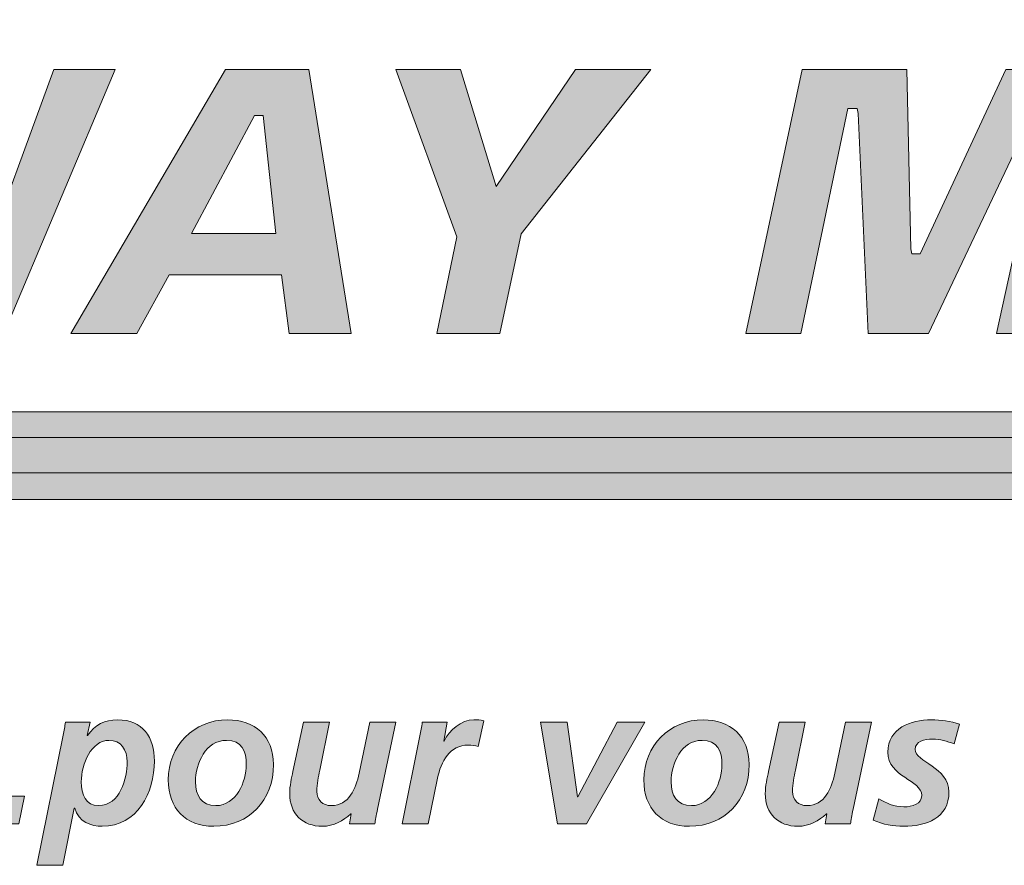
# Model space of a CAD drawing. Units: inches. Extents: x 0.47 to 8.03, y 0.6 to 10.4.
# Drawn here: x 1.2 to 1.4, y 0.89 to 1.06 of the extents above; entities that cross this region are included whole.
import ezdxf

# ---------------------------------------------------------------- set-up
doc = ezdxf.new("R2010")
doc.units = ezdxf.units.IN
doc.header["$MEASUREMENT"] = 0
doc.layers.add('0.35 Drawings', color=7, linetype='Continuous')

# ---------------------------------------------------------------- blocks, each defined once
blk = doc.blocks.new('block 876')
at = {"layer": '0.35 Drawings', "true_color": 0x231f20}
h = blk.add_hatch(color=250, dxfattribs=at)
h.dxf.hatch_style = 2
edge = h.paths.add_edge_path()
edge.add_spline(control_points=[(1.10779, 1.17105), (1.10778, 1.18906), (1.09463, 1.20417), (1.07725, 1.21225), (1.05414, 1.22302), (0.68325, 1.39153), (0.68325, 1.39153), (0.68325, 1.39153), (0.63449, 1.4412), (0.63449, 1.4412), (0.63449, 1.4412), (1.18903, 1.19028), (1.19008, 1.18979), (1.19941, 1.18556), (1.20343, 1.1794), (1.20357, 1.17118), (1.20371, 1.16283), (1.19957, 1.15632), (1.19008, 1.15209), (1.18901, 1.1516), (1.18895, 1.15173), (0.63449, 0.90087), (0.63449, 0.90087), (0.68401, 0.95121), (0.68401, 0.95121), (0.68401, 0.95121), (1.05414, 1.1188), (1.07725, 1.12957), (1.09463, 1.13768), (1.1078, 1.15068), (1.10779, 1.17105), (1.10779, 1.17105), (1.10779, 1.17105), (1.10779, 1.17105)], knot_values=[0, 0, 0, 0, 1, 1, 1, 2, 2, 2, 3, 3, 3, 4, 4, 4, 5, 5, 5, 6, 6, 6, 7, 7, 7, 8, 8, 8, 9, 9, 9, 10, 10, 10, 11, 11, 11, 11], degree=3, periodic=0)
h = blk.add_hatch(color=250, dxfattribs=at)
h.dxf.hatch_style = 2
edge = h.paths.add_edge_path()
edge.add_spline(control_points=[(1.80629, 0.99974), (1.80629, 0.99974), (1.81724, 0.99974), (1.81724, 0.99974), (1.81724, 0.99974), (1.81944, 1.01035), (1.81944, 1.01035), (1.81944, 1.01035), (1.80848, 1.01035), (1.80848, 1.01035), (1.80848, 1.01035), (1.80629, 0.99974), (1.80629, 0.99974), (1.80629, 0.99974), (1.80629, 0.99974), (1.80629, 0.99974), (1.80629, 0.99974), (1.80629, 0.99974), (1.80629, 0.99974)], knot_values=[0, 0, 0, 0, 1, 1, 1, 2, 2, 2, 3, 3, 3, 4, 4, 4, 5, 5, 5, 6, 6, 6, 6], degree=3, periodic=0)
edge = h.paths.add_edge_path()
edge.add_spline(control_points=[(1.79195, 1.05337), (1.77292, 1.05337), (1.76013, 1.04127), (1.76013, 1.02326), (1.76013, 1.00818), (1.77022, 0.99882), (1.78646, 0.99882), (1.79081, 0.99882), (1.79632, 0.99958), (1.7999, 1.00067), (1.7999, 1.00067), (1.80111, 1.00989), (1.80111, 1.00989), (1.79747, 1.00834), (1.79321, 1.00756), (1.78871, 1.00756), (1.77881, 1.00756), (1.7729, 1.01328), (1.7729, 1.02288), (1.7729, 1.03292), (1.77848, 1.04464), (1.79419, 1.04464), (1.79791, 1.04464), (1.80228, 1.04247), (1.80703, 1.04), (1.80703, 1.04), (1.80977, 1.04903), (1.80977, 1.04903), (1.80485, 1.05071), (1.79901, 1.05337), (1.79195, 1.05337), (1.79195, 1.05337), (1.79195, 1.05337), (1.79195, 1.05337), (1.79195, 1.05337), (1.79195, 1.05337), (1.79195, 1.05337)], knot_values=[0, 0, 0, 0, 1, 1, 1, 2, 2, 2, 3, 3, 3, 4, 4, 4, 5, 5, 5, 6, 6, 6, 7, 7, 7, 8, 8, 8, 9, 9, 9, 10, 10, 10, 11, 11, 11, 12, 12, 12, 12], degree=3, periodic=0)
edge = h.paths.add_edge_path()
edge.add_spline(control_points=[(1.72901, 0.99974), (1.72901, 0.99974), (1.74534, 0.99974), (1.74534, 0.99974), (1.74534, 0.99974), (1.75635, 1.05242), (1.75635, 1.05242), (1.75635, 1.05242), (1.74486, 1.05242), (1.74486, 1.05242), (1.74486, 1.05242), (1.73728, 1.01445), (1.73728, 1.01445), (1.73728, 1.01445), (1.73566, 1.01445), (1.73566, 1.01445), (1.73566, 1.01445), (1.73528, 1.01521), (1.73528, 1.01521), (1.73528, 1.01521), (1.72445, 1.05242), (1.72445, 1.05242), (1.72445, 1.05242), (1.70805, 1.05242), (1.70805, 1.05242), (1.70805, 1.05242), (1.69697, 0.99974), (1.69697, 0.99974), (1.69697, 0.99974), (1.70844, 0.99974), (1.70844, 0.99974), (1.70844, 0.99974), (1.71594, 1.03767), (1.71594, 1.03767), (1.71594, 1.03767), (1.71756, 1.03767), (1.71756, 1.03767), (1.71756, 1.03767), (1.71794, 1.03691), (1.71794, 1.03691), (1.71794, 1.03691), (1.72901, 0.99974), (1.72901, 0.99974), (1.72901, 0.99974), (1.72901, 0.99974), (1.72901, 0.99974), (1.72901, 0.99974), (1.72901, 0.99974), (1.72901, 0.99974)], knot_values=[0, 0, 0, 0, 1, 1, 1, 2, 2, 2, 3, 3, 3, 4, 4, 4, 5, 5, 5, 6, 6, 6, 7, 7, 7, 8, 8, 8, 9, 9, 9, 10, 10, 10, 11, 11, 11, 12, 12, 12, 13, 13, 13, 14, 14, 14, 15, 15, 15, 16, 16, 16, 16], degree=3, periodic=0)
edge = h.paths.add_edge_path()
edge.add_spline(control_points=[(1.67276, 0.99974), (1.67276, 0.99974), (1.68518, 0.99974), (1.68518, 0.99974), (1.68518, 0.99974), (1.69596, 1.05242), (1.69596, 1.05242), (1.69596, 1.05242), (1.68353, 1.05242), (1.68353, 1.05242), (1.68353, 1.05242), (1.67276, 0.99974), (1.67276, 0.99974), (1.67276, 0.99974), (1.67276, 0.99974), (1.67276, 0.99974), (1.67276, 0.99974), (1.67276, 0.99974), (1.67276, 0.99974)], knot_values=[0, 0, 0, 0, 1, 1, 1, 2, 2, 2, 3, 3, 3, 4, 4, 4, 5, 5, 5, 6, 6, 6, 6], degree=3, periodic=0)
edge = h.paths.add_edge_path()
edge.add_spline(control_points=[(1.60233, 1.00126), (1.60758, 0.99972), (1.61327, 0.99882), (1.61774, 0.99882), (1.6272, 0.99882), (1.64307, 1.00115), (1.64307, 1.01683), (1.64307, 1.026), (1.63629, 1.02871), (1.63033, 1.03113), (1.62611, 1.03284), (1.62212, 1.03447), (1.62212, 1.03834), (1.62212, 1.04464), (1.6301, 1.04464), (1.63351, 1.04464), (1.63771, 1.04464), (1.64141, 1.04393), (1.64479, 1.04252), (1.64479, 1.04252), (1.64762, 1.05139), (1.64762, 1.05139), (1.64434, 1.05267), (1.63898, 1.05337), (1.63236, 1.05337), (1.62377, 1.05337), (1.60935, 1.05112), (1.60935, 1.03604), (1.60935, 1.02795), (1.61545, 1.02551), (1.62135, 1.02315), (1.62596, 1.02131), (1.6303, 1.0196), (1.6303, 1.0151), (1.6303, 1.01021), (1.62584, 1.00756), (1.61774, 1.00756), (1.61324, 1.00756), (1.60818, 1.00861), (1.60505, 1.01019), (1.60505, 1.01019), (1.60233, 1.00126), (1.60233, 1.00126), (1.60233, 1.00126), (1.60233, 1.00126), (1.60233, 1.00126), (1.60233, 1.00126), (1.60233, 1.00126), (1.60233, 1.00126)], knot_values=[0, 0, 0, 0, 1, 1, 1, 2, 2, 2, 3, 3, 3, 4, 4, 4, 5, 5, 5, 6, 6, 6, 7, 7, 7, 8, 8, 8, 9, 9, 9, 10, 10, 10, 11, 11, 11, 12, 12, 12, 13, 13, 13, 14, 14, 14, 15, 15, 15, 16, 16, 16, 16], degree=3, periodic=0)
edge = h.paths.add_edge_path()
edge.add_spline(control_points=[(1.56056, 0.99974), (1.56056, 0.99974), (1.59564, 0.99974), (1.59564, 0.99974), (1.59564, 0.99974), (1.59744, 1.00848), (1.59744, 1.00848), (1.59744, 1.00848), (1.57486, 1.00848), (1.57486, 1.00848), (1.57486, 1.00848), (1.58384, 1.05242), (1.58384, 1.05242), (1.58384, 1.05242), (1.57134, 1.05242), (1.57134, 1.05242), (1.57134, 1.05242), (1.56056, 0.99974), (1.56056, 0.99974), (1.56056, 0.99974), (1.56056, 0.99974), (1.56056, 0.99974), (1.56056, 0.99974), (1.56056, 0.99974), (1.56056, 0.99974)], knot_values=[0, 0, 0, 0, 1, 1, 1, 2, 2, 2, 3, 3, 3, 4, 4, 4, 5, 5, 5, 6, 6, 6, 7, 7, 7, 8, 8, 8, 8], degree=3, periodic=0)
edge = h.paths.add_edge_path()
edge.add_spline(control_points=[(1.53833, 1.01968), (1.53833, 1.01968), (1.52151, 1.01968), (1.52151, 1.01968), (1.52151, 1.01968), (1.53408, 1.04323), (1.53408, 1.04323), (1.53408, 1.04323), (1.53578, 1.04323), (1.53578, 1.04323), (1.53578, 1.04323), (1.53833, 1.01968), (1.53833, 1.01968), (1.53833, 1.01968), (1.53833, 1.01968), (1.53833, 1.01968), (1.53833, 1.01968), (1.53833, 1.01968), (1.53833, 1.01968)], knot_values=[0, 0, 0, 0, 1, 1, 1, 2, 2, 2, 3, 3, 3, 4, 4, 4, 5, 5, 5, 6, 6, 6, 6], degree=3, periodic=0)
edge = h.paths.add_edge_path()
edge.add_spline(control_points=[(1.54094, 0.99974), (1.54094, 0.99974), (1.55335, 0.99974), (1.55335, 0.99974), (1.55335, 0.99974), (1.54488, 1.05242), (1.54488, 1.05242), (1.54488, 1.05242), (1.52825, 1.05242), (1.52825, 1.05242), (1.52825, 1.05242), (1.49739, 0.99974), (1.49739, 0.99974), (1.49739, 0.99974), (1.51058, 0.99974), (1.51058, 0.99974), (1.51058, 0.99974), (1.517, 1.01143), (1.517, 1.01143), (1.517, 1.01143), (1.53948, 1.01143), (1.53948, 1.01143), (1.53948, 1.01143), (1.54094, 0.99974), (1.54094, 0.99974), (1.54094, 0.99974), (1.54094, 0.99974), (1.54094, 0.99974), (1.54094, 0.99974), (1.54094, 0.99974), (1.54094, 0.99974)], knot_values=[0, 0, 0, 0, 1, 1, 1, 2, 2, 2, 3, 3, 3, 4, 4, 4, 5, 5, 5, 6, 6, 6, 7, 7, 7, 8, 8, 8, 9, 9, 9, 10, 10, 10, 10], degree=3, periodic=0)
edge = h.paths.add_edge_path()
edge.add_spline(control_points=[(1.47249, 0.99974), (1.47249, 0.99974), (1.48498, 0.99974), (1.48498, 0.99974), (1.48498, 0.99974), (1.49418, 1.04369), (1.49418, 1.04369), (1.49418, 1.04369), (1.50764, 1.04369), (1.50764, 1.04369), (1.50764, 1.04369), (1.50952, 1.05242), (1.50952, 1.05242), (1.50952, 1.05242), (1.4701, 1.05242), (1.4701, 1.05242), (1.4701, 1.05242), (1.46824, 1.04369), (1.46824, 1.04369), (1.46824, 1.04369), (1.48169, 1.04369), (1.48169, 1.04369), (1.48169, 1.04369), (1.47249, 0.99974), (1.47249, 0.99974), (1.47249, 0.99974), (1.47249, 0.99974), (1.47249, 0.99974), (1.47249, 0.99974), (1.47249, 0.99974), (1.47249, 0.99974)], knot_values=[0, 0, 0, 0, 1, 1, 1, 2, 2, 2, 3, 3, 3, 4, 4, 4, 5, 5, 5, 6, 6, 6, 7, 7, 7, 8, 8, 8, 9, 9, 9, 10, 10, 10, 10], degree=3, periodic=0)
edge = h.paths.add_edge_path()
edge.add_spline(control_points=[(1.41682, 0.99974), (1.41682, 0.99974), (1.45374, 0.99974), (1.45374, 0.99974), (1.45374, 0.99974), (1.4554, 1.00799), (1.4554, 1.00799), (1.4554, 1.00799), (1.43073, 1.00799), (1.43073, 1.00799), (1.43073, 1.00799), (1.4338, 1.0225), (1.4338, 1.0225), (1.4338, 1.0225), (1.45623, 1.0225), (1.45623, 1.0225), (1.45623, 1.0225), (1.45802, 1.03075), (1.45802, 1.03075), (1.45802, 1.03075), (1.43551, 1.03075), (1.43551, 1.03075), (1.43551, 1.03075), (1.43844, 1.04418), (1.43844, 1.04418), (1.43844, 1.04418), (1.46217, 1.04418), (1.46217, 1.04418), (1.46217, 1.04418), (1.46384, 1.05242), (1.46384, 1.05242), (1.46384, 1.05242), (1.42797, 1.05242), (1.42797, 1.05242), (1.42797, 1.05242), (1.41682, 0.99974), (1.41682, 0.99974), (1.41682, 0.99974), (1.41682, 0.99974), (1.41682, 0.99974), (1.41682, 0.99974), (1.41682, 0.99974), (1.41682, 0.99974)], knot_values=[0, 0, 0, 0, 1, 1, 1, 2, 2, 2, 3, 3, 3, 4, 4, 4, 5, 5, 5, 6, 6, 6, 7, 7, 7, 8, 8, 8, 9, 9, 9, 10, 10, 10, 11, 11, 11, 12, 12, 12, 13, 13, 13, 14, 14, 14, 14], degree=3, periodic=0)
edge = h.paths.add_edge_path()
edge.add_spline(control_points=[(1.39368, 0.99974), (1.39368, 0.99974), (1.40565, 0.99974), (1.40565, 0.99974), (1.40565, 0.99974), (1.41665, 1.05242), (1.41665, 1.05242), (1.41665, 1.05242), (1.39554, 1.05242), (1.39554, 1.05242), (1.39554, 1.05242), (1.3785, 1.01561), (1.3785, 1.01561), (1.3785, 1.01561), (1.37681, 1.01561), (1.37681, 1.01561), (1.37681, 1.01561), (1.37663, 1.01664), (1.37663, 1.01664), (1.37663, 1.01664), (1.37579, 1.05242), (1.37579, 1.05242), (1.37579, 1.05242), (1.35495, 1.05242), (1.35495, 1.05242), (1.35495, 1.05242), (1.34369, 0.99974), (1.34369, 0.99974), (1.34369, 0.99974), (1.35464, 0.99974), (1.35464, 0.99974), (1.35464, 0.99974), (1.36406, 1.04464), (1.36406, 1.04464), (1.36406, 1.04464), (1.36591, 1.04464), (1.36591, 1.04464), (1.36591, 1.04464), (1.36611, 1.04363), (1.36611, 1.04363), (1.36611, 1.04363), (1.36808, 0.99974), (1.36808, 0.99974), (1.36808, 0.99974), (1.38013, 0.99974), (1.38013, 0.99974), (1.38013, 0.99974), (1.40143, 1.04464), (1.40143, 1.04464), (1.40143, 1.04464), (1.40338, 1.04464), (1.40338, 1.04464), (1.40338, 1.04464), (1.40325, 1.04336), (1.40325, 1.04336), (1.40325, 1.04336), (1.39368, 0.99974), (1.39368, 0.99974), (1.39368, 0.99974), (1.39368, 0.99974), (1.39368, 0.99974), (1.39368, 0.99974), (1.39368, 0.99974), (1.39368, 0.99974)], knot_values=[0, 0, 0, 0, 1, 1, 1, 2, 2, 2, 3, 3, 3, 4, 4, 4, 5, 5, 5, 6, 6, 6, 7, 7, 7, 8, 8, 8, 9, 9, 9, 10, 10, 10, 11, 11, 11, 12, 12, 12, 13, 13, 13, 14, 14, 14, 15, 15, 15, 16, 16, 16, 17, 17, 17, 18, 18, 18, 19, 19, 19, 20, 20, 20, 21, 21, 21, 21], degree=3, periodic=0)
edge = h.paths.add_edge_path()
edge.add_spline(control_points=[(1.28206, 0.99974), (1.28206, 0.99974), (1.29463, 0.99974), (1.29463, 0.99974), (1.29463, 0.99974), (1.29884, 1.0196), (1.29884, 1.0196), (1.29884, 1.0196), (1.32471, 1.05242), (1.32471, 1.05242), (1.32471, 1.05242), (1.30971, 1.05242), (1.30971, 1.05242), (1.30971, 1.05242), (1.29389, 1.02904), (1.29389, 1.02904), (1.29389, 1.02904), (1.28675, 1.05242), (1.28675, 1.05242), (1.28675, 1.05242), (1.27385, 1.05242), (1.27385, 1.05242), (1.27385, 1.05242), (1.28604, 1.01903), (1.28604, 1.01903), (1.28604, 1.01903), (1.28206, 0.99974), (1.28206, 0.99974), (1.28206, 0.99974), (1.28206, 0.99974), (1.28206, 0.99974), (1.28206, 0.99974), (1.28206, 0.99974), (1.28206, 0.99974)], knot_values=[0, 0, 0, 0, 1, 1, 1, 2, 2, 2, 3, 3, 3, 4, 4, 4, 5, 5, 5, 6, 6, 6, 7, 7, 7, 8, 8, 8, 9, 9, 9, 10, 10, 10, 11, 11, 11, 11], degree=3, periodic=0)
edge = h.paths.add_edge_path()
edge.add_spline(control_points=[(1.24993, 1.01968), (1.24993, 1.01968), (1.23311, 1.01968), (1.23311, 1.01968), (1.23311, 1.01968), (1.24568, 1.04323), (1.24568, 1.04323), (1.24568, 1.04323), (1.24738, 1.04323), (1.24738, 1.04323), (1.24738, 1.04323), (1.24993, 1.01968), (1.24993, 1.01968), (1.24993, 1.01968), (1.24993, 1.01968), (1.24993, 1.01968), (1.24993, 1.01968), (1.24993, 1.01968), (1.24993, 1.01968)], knot_values=[0, 0, 0, 0, 1, 1, 1, 2, 2, 2, 3, 3, 3, 4, 4, 4, 5, 5, 5, 6, 6, 6, 6], degree=3, periodic=0)
edge = h.paths.add_edge_path()
edge.add_spline(control_points=[(1.25254, 0.99974), (1.25254, 0.99974), (1.26494, 0.99974), (1.26494, 0.99974), (1.26494, 0.99974), (1.25648, 1.05242), (1.25648, 1.05242), (1.25648, 1.05242), (1.23985, 1.05242), (1.23985, 1.05242), (1.23985, 1.05242), (1.20899, 0.99974), (1.20899, 0.99974), (1.20899, 0.99974), (1.22218, 0.99974), (1.22218, 0.99974), (1.22218, 0.99974), (1.2286, 1.01143), (1.2286, 1.01143), (1.2286, 1.01143), (1.25107, 1.01143), (1.25107, 1.01143), (1.25107, 1.01143), (1.25254, 0.99974), (1.25254, 0.99974), (1.25254, 0.99974), (1.25254, 0.99974), (1.25254, 0.99974), (1.25254, 0.99974), (1.25254, 0.99974), (1.25254, 0.99974)], knot_values=[0, 0, 0, 0, 1, 1, 1, 2, 2, 2, 3, 3, 3, 4, 4, 4, 5, 5, 5, 6, 6, 6, 7, 7, 7, 8, 8, 8, 9, 9, 9, 10, 10, 10, 10], degree=3, periodic=0)
edge = h.paths.add_edge_path()
edge.add_spline(control_points=[(1.17883, 0.99974), (1.17883, 0.99974), (1.19565, 0.99974), (1.19565, 0.99974), (1.19565, 0.99974), (1.21788, 1.05242), (1.21788, 1.05242), (1.21788, 1.05242), (1.20564, 1.05242), (1.20564, 1.05242), (1.20564, 1.05242), (1.19017, 1.01035), (1.19017, 1.01035), (1.19017, 1.01035), (1.18838, 1.01035), (1.18838, 1.01035), (1.18838, 1.01035), (1.18826, 1.01143), (1.18826, 1.01143), (1.18826, 1.01143), (1.18946, 1.05242), (1.18946, 1.05242), (1.18946, 1.05242), (1.17284, 1.05242), (1.17284, 1.05242), (1.17284, 1.05242), (1.15683, 1.01035), (1.15683, 1.01035), (1.15683, 1.01035), (1.15504, 1.01035), (1.15504, 1.01035), (1.15504, 1.01035), (1.15494, 1.01143), (1.15494, 1.01143), (1.15494, 1.01143), (1.15675, 1.05242), (1.15675, 1.05242), (1.15675, 1.05242), (1.14464, 1.05242), (1.14464, 1.05242), (1.14464, 1.05242), (1.14493, 0.99974), (1.14493, 0.99974), (1.14493, 0.99974), (1.16175, 0.99974), (1.16175, 0.99974), (1.16175, 0.99974), (1.17799, 1.04274), (1.17799, 1.04274), (1.17799, 1.04274), (1.17976, 1.04274), (1.17976, 1.04274), (1.17976, 1.04274), (1.17989, 1.04168), (1.17989, 1.04168), (1.17989, 1.04168), (1.17883, 0.99974), (1.17883, 0.99974), (1.17883, 0.99974), (1.17883, 0.99974), (1.17883, 0.99974), (1.17883, 0.99974), (1.17883, 0.99974), (1.17883, 0.99974)], knot_values=[0, 0, 0, 0, 1, 1, 1, 2, 2, 2, 3, 3, 3, 4, 4, 4, 5, 5, 5, 6, 6, 6, 7, 7, 7, 8, 8, 8, 9, 9, 9, 10, 10, 10, 11, 11, 11, 12, 12, 12, 13, 13, 13, 14, 14, 14, 15, 15, 15, 16, 16, 16, 17, 17, 17, 18, 18, 18, 19, 19, 19, 20, 20, 20, 21, 21, 21, 21], degree=3, periodic=0)
edge = h.paths.add_edge_path()
edge.add_spline(control_points=[(1.11998, 1.05337), (1.09756, 1.05337), (1.08521, 1.04268), (1.08521, 1.02326), (1.08521, 1.00818), (1.09531, 0.99882), (1.11156, 0.99882), (1.11581, 0.99882), (1.12403, 0.9995), (1.12946, 1.00102), (1.12946, 1.00102), (1.13548, 1.02966), (1.13548, 1.02966), (1.13548, 1.02966), (1.11494, 1.02966), (1.11494, 1.02966), (1.11494, 1.02966), (1.11329, 1.02142), (1.11329, 1.02142), (1.11329, 1.02142), (1.12189, 1.02142), (1.12189, 1.02142), (1.12189, 1.02142), (1.11908, 1.00869), (1.11908, 1.00869), (1.11908, 1.00869), (1.1185, 1.00853), (1.1185, 1.00853), (1.11637, 1.00785), (1.1144, 1.00756), (1.11247, 1.00756), (1.10367, 1.00756), (1.09799, 1.01355), (1.09799, 1.02288), (1.09799, 1.03292), (1.10357, 1.04464), (1.11929, 1.04464), (1.12524, 1.04464), (1.12979, 1.04385), (1.13422, 1.04203), (1.13422, 1.04203), (1.13671, 1.05101), (1.13671, 1.05101), (1.13185, 1.05226), (1.12645, 1.05337), (1.11998, 1.05337), (1.11998, 1.05337), (1.11998, 1.05337), (1.11998, 1.05337), (1.11998, 1.05337), (1.11998, 1.05337), (1.11998, 1.05337)], knot_values=[0, 0, 0, 0, 1, 1, 1, 2, 2, 2, 3, 3, 3, 4, 4, 4, 5, 5, 5, 6, 6, 6, 7, 7, 7, 8, 8, 8, 9, 9, 9, 10, 10, 10, 11, 11, 11, 12, 12, 12, 13, 13, 13, 14, 14, 14, 15, 15, 15, 16, 16, 16, 17, 17, 17, 17], degree=3, periodic=0)
edge = h.paths.add_edge_path()
edge.add_spline(control_points=[(1.06649, 1.01968), (1.06649, 1.01968), (1.04967, 1.01968), (1.04967, 1.01968), (1.04967, 1.01968), (1.06224, 1.04323), (1.06224, 1.04323), (1.06224, 1.04323), (1.06395, 1.04323), (1.06395, 1.04323), (1.06395, 1.04323), (1.06649, 1.01968), (1.06649, 1.01968), (1.06649, 1.01968), (1.06649, 1.01968), (1.06649, 1.01968), (1.06649, 1.01968), (1.06649, 1.01968), (1.06649, 1.01968)], knot_values=[0, 0, 0, 0, 1, 1, 1, 2, 2, 2, 3, 3, 3, 4, 4, 4, 5, 5, 5, 6, 6, 6, 6], degree=3, periodic=0)
edge = h.paths.add_edge_path()
edge.add_spline(control_points=[(1.06911, 0.99974), (1.06911, 0.99974), (1.08152, 0.99974), (1.08152, 0.99974), (1.08152, 0.99974), (1.07305, 1.05242), (1.07305, 1.05242), (1.07305, 1.05242), (1.05642, 1.05242), (1.05642, 1.05242), (1.05642, 1.05242), (1.02555, 0.99974), (1.02555, 0.99974), (1.02555, 0.99974), (1.03874, 0.99974), (1.03874, 0.99974), (1.03874, 0.99974), (1.04516, 1.01143), (1.04516, 1.01143), (1.04516, 1.01143), (1.06764, 1.01143), (1.06764, 1.01143), (1.06764, 1.01143), (1.06911, 0.99974), (1.06911, 0.99974), (1.06911, 0.99974), (1.06911, 0.99974), (1.06911, 0.99974), (1.06911, 0.99974), (1.06911, 0.99974), (1.06911, 0.99974)], knot_values=[0, 0, 0, 0, 1, 1, 1, 2, 2, 2, 3, 3, 3, 4, 4, 4, 5, 5, 5, 6, 6, 6, 7, 7, 7, 8, 8, 8, 9, 9, 9, 10, 10, 10, 10], degree=3, periodic=0)
h = blk.add_hatch(color=250, dxfattribs=at)
h.dxf.hatch_style = 2
h.paths.add_polyline_path([(1.02548, 0.98406), (1.81976, 0.98406), (1.74857, 0.95059), (1.7487, 0.97191), (1.02548, 0.97191)])
at = {"layer": '0.35 Drawings', "true_color": 0xa7a9ac}
h = blk.add_hatch(color=253, dxfattribs=at)
h.dxf.hatch_style = 2
h.paths.add_polyline_path([(1.02623, 0.97899), (1.81976, 0.97899), (1.74883, 0.94554), (1.7487, 0.96659), (1.02623, 0.96659)])
at = {"layer": '0.35 Drawings', "true_color": 0x231f20}
h = blk.add_hatch(color=250, dxfattribs=at)
h.dxf.hatch_style = 2
edge = h.paths.add_edge_path()
edge.add_spline(control_points=[(1.21661, 0.91855), (1.21307, 0.91855), (1.21109, 0.91383), (1.21109, 0.91028), (1.21109, 0.9077), (1.21198, 0.90553), (1.21451, 0.90553), (1.21886, 0.90553), (1.22025, 0.91104), (1.22025, 0.91424), (1.22025, 0.91671), (1.21902, 0.91855), (1.21661, 0.91855), (1.21661, 0.91855), (1.21661, 0.91855), (1.21661, 0.91855)], knot_values=[0, 0, 0, 0, 1, 1, 1, 2, 2, 2, 3, 3, 3, 4, 4, 4, 5, 5, 5, 5], degree=3, periodic=0)
edge = h.paths.add_edge_path()
edge.add_spline(control_points=[(1.20749, 0.91956), (1.20768, 0.92053), (1.20783, 0.92132), (1.20791, 0.92216), (1.20791, 0.92216), (1.21284, 0.92216), (1.21284, 0.92216), (1.21284, 0.92216), (1.21225, 0.9195), (1.21225, 0.9195), (1.21225, 0.9195), (1.21234, 0.9195), (1.21234, 0.9195), (1.21385, 0.92167), (1.21572, 0.92265), (1.21835, 0.92265), (1.22333, 0.92265), (1.22569, 0.91923), (1.22569, 0.91443), (1.22569, 0.90808), (1.22224, 0.90141), (1.21529, 0.90141), (1.213, 0.90141), (1.21063, 0.90222), (1.20978, 0.90504), (1.20978, 0.90504), (1.2097, 0.90504), (1.2097, 0.90504), (1.2097, 0.90504), (1.20741, 0.89362), (1.20741, 0.89362), (1.20741, 0.89362), (1.20221, 0.89362), (1.20221, 0.89362), (1.20221, 0.89362), (1.20749, 0.91956), (1.20749, 0.91956), (1.20749, 0.91956), (1.20749, 0.91956), (1.20749, 0.91956)], knot_values=[0, 0, 0, 0, 1, 1, 1, 2, 2, 2, 3, 3, 3, 4, 4, 4, 5, 5, 5, 6, 6, 6, 7, 7, 7, 8, 8, 8, 9, 9, 9, 10, 10, 10, 11, 11, 11, 12, 12, 12, 13, 13, 13, 13], degree=3, periodic=0)
h = blk.add_hatch(color=250, dxfattribs=at)
h.dxf.hatch_style = 2
edge = h.paths.add_edge_path()
edge.add_spline(control_points=[(1.24401, 0.91372), (1.24401, 0.91636), (1.24312, 0.91855), (1.24005, 0.91855), (1.23594, 0.91855), (1.23388, 0.91394), (1.23388, 0.91028), (1.23388, 0.90759), (1.23496, 0.90553), (1.23796, 0.90553), (1.242, 0.90553), (1.24401, 0.91025), (1.24401, 0.91372), (1.24401, 0.91372), (1.24401, 0.91372), (1.24401, 0.91372)], knot_values=[0, 0, 0, 0, 1, 1, 1, 2, 2, 2, 3, 3, 3, 4, 4, 4, 5, 5, 5, 5], degree=3, periodic=0)
edge = h.paths.add_edge_path()
edge.add_spline(control_points=[(1.24944, 0.91375), (1.24944, 0.90662), (1.2446, 0.90141), (1.23753, 0.90141), (1.23186, 0.90141), (1.22845, 0.90496), (1.22845, 0.91069), (1.22845, 0.91744), (1.23357, 0.92265), (1.24029, 0.92265), (1.24568, 0.92265), (1.24944, 0.91934), (1.24944, 0.91375), (1.24944, 0.91375), (1.24944, 0.91375), (1.24944, 0.91375)], knot_values=[0, 0, 0, 0, 1, 1, 1, 2, 2, 2, 3, 3, 3, 4, 4, 4, 5, 5, 5, 5], degree=3, periodic=0)
h = blk.add_hatch(color=250, dxfattribs=at)
h.dxf.hatch_style = 2
edge = h.paths.add_edge_path()
edge.add_spline(control_points=[(1.27018, 0.9048), (1.26995, 0.90358), (1.26975, 0.90255), (1.26967, 0.9019), (1.26967, 0.9019), (1.26458, 0.9019), (1.26458, 0.9019), (1.26458, 0.9019), (1.26493, 0.90388), (1.26493, 0.90388), (1.26493, 0.90388), (1.26485, 0.90388), (1.26485, 0.90388), (1.26342, 0.90255), (1.26144, 0.90141), (1.25919, 0.90141), (1.25526, 0.90141), (1.25267, 0.9039), (1.25267, 0.90792), (1.25267, 0.90947), (1.25305, 0.91107), (1.25332, 0.91234), (1.25332, 0.91234), (1.25543, 0.92216), (1.25543, 0.92216), (1.25543, 0.92216), (1.26063, 0.92216), (1.26063, 0.92216), (1.26063, 0.92216), (1.25869, 0.91261), (1.25869, 0.91261), (1.25841, 0.91123), (1.2581, 0.90987), (1.2581, 0.90838), (1.2581, 0.90667), (1.25926, 0.90553), (1.26094, 0.90553), (1.26455, 0.90553), (1.26586, 0.90895), (1.26653, 0.91199), (1.26653, 0.91199), (1.26866, 0.92216), (1.26866, 0.92216), (1.26866, 0.92216), (1.27387, 0.92216), (1.27387, 0.92216), (1.27387, 0.92216), (1.27018, 0.9048), (1.27018, 0.9048), (1.27018, 0.9048), (1.27018, 0.9048), (1.27018, 0.9048)], knot_values=[0, 0, 0, 0, 1, 1, 1, 2, 2, 2, 3, 3, 3, 4, 4, 4, 5, 5, 5, 6, 6, 6, 7, 7, 7, 8, 8, 8, 9, 9, 9, 10, 10, 10, 11, 11, 11, 12, 12, 12, 13, 13, 13, 14, 14, 14, 15, 15, 15, 16, 16, 16, 17, 17, 17, 17], degree=3, periodic=0)
h = blk.add_hatch(color=250, dxfattribs=at)
h.dxf.hatch_style = 2
edge = h.paths.add_edge_path()
edge.add_spline(control_points=[(1.27867, 0.91945), (1.27883, 0.92034), (1.27899, 0.92124), (1.27913, 0.92216), (1.27913, 0.92216), (1.28411, 0.92216), (1.28411, 0.92216), (1.28411, 0.92216), (1.28341, 0.91836), (1.28341, 0.91836), (1.28341, 0.91836), (1.28349, 0.91836), (1.28349, 0.91836), (1.28442, 0.92059), (1.28698, 0.92265), (1.28938, 0.92265), (1.29004, 0.92265), (1.29075, 0.92262), (1.29138, 0.92246), (1.29138, 0.92246), (1.29027, 0.9173), (1.29027, 0.9173), (1.28969, 0.91749), (1.28895, 0.9176), (1.2883, 0.9176), (1.28461, 0.9176), (1.28282, 0.91427), (1.28217, 0.91101), (1.28217, 0.91101), (1.2803, 0.9019), (1.2803, 0.9019), (1.2803, 0.9019), (1.2751, 0.9019), (1.2751, 0.9019), (1.2751, 0.9019), (1.27867, 0.91945), (1.27867, 0.91945), (1.27867, 0.91945), (1.27867, 0.91945), (1.27867, 0.91945)], knot_values=[0, 0, 0, 0, 1, 1, 1, 2, 2, 2, 3, 3, 3, 4, 4, 4, 5, 5, 5, 6, 6, 6, 7, 7, 7, 8, 8, 8, 9, 9, 9, 10, 10, 10, 11, 11, 11, 12, 12, 12, 13, 13, 13, 13], degree=3, periodic=0)
h = blk.add_hatch(color=250, dxfattribs=at)
h.dxf.hatch_style = 2
h.paths.add_polyline_path([(1.30274, 0.92216), (1.30805, 0.92216), (1.31008, 0.90729), (1.31015, 0.90729), (1.31804, 0.92216), (1.32354, 0.92216), (1.31186, 0.9019), (1.30612, 0.9019)])
h = blk.add_hatch(color=250, dxfattribs=at)
h.dxf.hatch_style = 2
edge = h.paths.add_edge_path()
edge.add_spline(control_points=[(1.33892, 0.91372), (1.33892, 0.91636), (1.33801, 0.91855), (1.33495, 0.91855), (1.33083, 0.91855), (1.32878, 0.91394), (1.32878, 0.91028), (1.32878, 0.90759), (1.32987, 0.90553), (1.33286, 0.90553), (1.33689, 0.90553), (1.33892, 0.91025), (1.33892, 0.91372), (1.33892, 0.91372), (1.33892, 0.91372), (1.33892, 0.91372)], knot_values=[0, 0, 0, 0, 1, 1, 1, 2, 2, 2, 3, 3, 3, 4, 4, 4, 5, 5, 5, 5], degree=3, periodic=0)
edge = h.paths.add_edge_path()
edge.add_spline(control_points=[(1.34435, 0.91375), (1.34435, 0.90662), (1.3395, 0.90141), (1.33243, 0.90141), (1.32676, 0.90141), (1.32334, 0.90496), (1.32334, 0.91069), (1.32334, 0.91744), (1.32847, 0.92265), (1.33519, 0.92265), (1.34058, 0.92265), (1.34435, 0.91934), (1.34435, 0.91375), (1.34435, 0.91375), (1.34435, 0.91375), (1.34435, 0.91375)], knot_values=[0, 0, 0, 0, 1, 1, 1, 2, 2, 2, 3, 3, 3, 4, 4, 4, 5, 5, 5, 5], degree=3, periodic=0)
h = blk.add_hatch(color=250, dxfattribs=at)
h.dxf.hatch_style = 2
edge = h.paths.add_edge_path()
edge.add_spline(control_points=[(1.36508, 0.9048), (1.36484, 0.90358), (1.36465, 0.90255), (1.36458, 0.9019), (1.36458, 0.9019), (1.35948, 0.9019), (1.35948, 0.9019), (1.35948, 0.9019), (1.35983, 0.90388), (1.35983, 0.90388), (1.35983, 0.90388), (1.35976, 0.90388), (1.35976, 0.90388), (1.35832, 0.90255), (1.35634, 0.90141), (1.35409, 0.90141), (1.35017, 0.90141), (1.34756, 0.9039), (1.34756, 0.90792), (1.34756, 0.90947), (1.34796, 0.91107), (1.34823, 0.91234), (1.34823, 0.91234), (1.35033, 0.92216), (1.35033, 0.92216), (1.35033, 0.92216), (1.35552, 0.92216), (1.35552, 0.92216), (1.35552, 0.92216), (1.35358, 0.91261), (1.35358, 0.91261), (1.35331, 0.91123), (1.353, 0.90987), (1.353, 0.90838), (1.353, 0.90667), (1.35417, 0.90553), (1.35584, 0.90553), (1.35945, 0.90553), (1.36077, 0.90895), (1.36143, 0.91199), (1.36143, 0.91199), (1.36357, 0.92216), (1.36357, 0.92216), (1.36357, 0.92216), (1.36877, 0.92216), (1.36877, 0.92216), (1.36877, 0.92216), (1.36508, 0.9048), (1.36508, 0.9048), (1.36508, 0.9048), (1.36508, 0.9048), (1.36508, 0.9048)], knot_values=[0, 0, 0, 0, 1, 1, 1, 2, 2, 2, 3, 3, 3, 4, 4, 4, 5, 5, 5, 6, 6, 6, 7, 7, 7, 8, 8, 8, 9, 9, 9, 10, 10, 10, 11, 11, 11, 12, 12, 12, 13, 13, 13, 14, 14, 14, 15, 15, 15, 16, 16, 16, 17, 17, 17, 17], degree=3, periodic=0)
h = blk.add_hatch(color=250, dxfattribs=at)
h.dxf.hatch_style = 2
edge = h.paths.add_edge_path()
edge.add_spline(control_points=[(1.38522, 0.91785), (1.38386, 0.91836), (1.38243, 0.9188), (1.38094, 0.9188), (1.3794, 0.9188), (1.37746, 0.91836), (1.37746, 0.91676), (1.37746, 0.91421), (1.38421, 0.91324), (1.38421, 0.90827), (1.38421, 0.90301), (1.37967, 0.90141), (1.3752, 0.90141), (1.37311, 0.90141), (1.37102, 0.90173), (1.3691, 0.90266), (1.3691, 0.90266), (1.37024, 0.90686), (1.37024, 0.90686), (1.37171, 0.90605), (1.37318, 0.90529), (1.3752, 0.90529), (1.37695, 0.90529), (1.37878, 0.90588), (1.37878, 0.90754), (1.37878, 0.91079), (1.37202, 0.91112), (1.37202, 0.91622), (1.37202, 0.92097), (1.37655, 0.92265), (1.38068, 0.92265), (1.38258, 0.92265), (1.38452, 0.9223), (1.38634, 0.92181), (1.38634, 0.92181), (1.38522, 0.91785), (1.38522, 0.91785), (1.38522, 0.91785), (1.38522, 0.91785), (1.38522, 0.91785)], knot_values=[0, 0, 0, 0, 1, 1, 1, 2, 2, 2, 3, 3, 3, 4, 4, 4, 5, 5, 5, 6, 6, 6, 7, 7, 7, 8, 8, 8, 9, 9, 9, 10, 10, 10, 11, 11, 11, 12, 12, 12, 13, 13, 13, 13], degree=3, periodic=0)
h = blk.add_hatch(color=250, dxfattribs=at)
h.dxf.hatch_style = 2
h.paths.add_polyline_path([(1.19429, 0.9074), (1.19973, 0.9074), (1.1986, 0.9019), (1.19317, 0.9019)])
at = {"layer": '0.35 Drawings', "lineweight": 0}
for points in [[(1.02548, 0.98406), (1.81976, 0.98406), (1.74857, 0.95059), (1.7487, 0.97191), (1.02548, 0.97191), (1.02548, 0.98406), (1.02548, 0.98406)], [(1.02623, 0.97899), (1.81976, 0.97899), (1.74883, 0.94554), (1.7487, 0.96659), (1.02623, 0.96659), (1.02623, 0.97899), (1.02623, 0.97899)], [(1.30274, 0.92216), (1.30805, 0.92216), (1.31008, 0.90729), (1.31015, 0.90729), (1.31804, 0.92216), (1.32354, 0.92216), (1.31186, 0.9019), (1.30612, 0.9019), (1.30274, 0.92216), (1.30274, 0.92216)], [(1.19429, 0.9074), (1.19973, 0.9074), (1.1986, 0.9019), (1.19317, 0.9019), (1.19429, 0.9074), (1.19429, 0.9074)]]:
    blk.add_lwpolyline(points, dxfattribs=at)
for points, knots in [([(1.10779, 1.17105), (1.10778, 1.18906), (1.09463, 1.20417), (1.07725, 1.21225), (1.05414, 1.22302), (0.68325, 1.39153), (0.68325, 1.39153), (0.68325, 1.39153), (0.63449, 1.4412), (0.63449, 1.4412), (0.63449, 1.4412), (1.18903, 1.19028), (1.19008, 1.18979), (1.19941, 1.18556), (1.20343, 1.1794), (1.20357, 1.17118), (1.20371, 1.16283), (1.19957, 1.15632), (1.19008, 1.15209), (1.18901, 1.1516), (1.18895, 1.15173), (0.63449, 0.90087), (0.63449, 0.90087), (0.68401, 0.95121), (0.68401, 0.95121), (0.68401, 0.95121), (1.05414, 1.1188), (1.07725, 1.12957), (1.09463, 1.13768), (1.1078, 1.15068), (1.10779, 1.17105), (1.10779, 1.17105), (1.10779, 1.17105), (1.10779, 1.17105)], [0, 0, 0, 0, 1, 1, 1, 2, 2, 2, 3, 3, 3, 4, 4, 4, 5, 5, 5, 6, 6, 6, 7, 7, 7, 8, 8, 8, 9, 9, 9, 10, 10, 10, 11, 11, 11, 11]), ([(1.17883, 0.99974), (1.17883, 0.99974), (1.19565, 0.99974), (1.19565, 0.99974), (1.19565, 0.99974), (1.21788, 1.05242), (1.21788, 1.05242), (1.21788, 1.05242), (1.20564, 1.05242), (1.20564, 1.05242), (1.20564, 1.05242), (1.19017, 1.01035), (1.19017, 1.01035), (1.19017, 1.01035), (1.18838, 1.01035), (1.18838, 1.01035), (1.18838, 1.01035), (1.18826, 1.01143), (1.18826, 1.01143), (1.18826, 1.01143), (1.18946, 1.05242), (1.18946, 1.05242), (1.18946, 1.05242), (1.17284, 1.05242), (1.17284, 1.05242), (1.17284, 1.05242), (1.15683, 1.01035), (1.15683, 1.01035), (1.15683, 1.01035), (1.15504, 1.01035), (1.15504, 1.01035), (1.15504, 1.01035), (1.15494, 1.01143), (1.15494, 1.01143), (1.15494, 1.01143), (1.15675, 1.05242), (1.15675, 1.05242), (1.15675, 1.05242), (1.14464, 1.05242), (1.14464, 1.05242), (1.14464, 1.05242), (1.14493, 0.99974), (1.14493, 0.99974), (1.14493, 0.99974), (1.16175, 0.99974), (1.16175, 0.99974), (1.16175, 0.99974), (1.17799, 1.04274), (1.17799, 1.04274), (1.17799, 1.04274), (1.17976, 1.04274), (1.17976, 1.04274), (1.17976, 1.04274), (1.17989, 1.04168), (1.17989, 1.04168), (1.17989, 1.04168), (1.17883, 0.99974), (1.17883, 0.99974), (1.17883, 0.99974), (1.17883, 0.99974), (1.17883, 0.99974), (1.17883, 0.99974), (1.17883, 0.99974), (1.17883, 0.99974)], [0, 0, 0, 0, 1, 1, 1, 2, 2, 2, 3, 3, 3, 4, 4, 4, 5, 5, 5, 6, 6, 6, 7, 7, 7, 8, 8, 8, 9, 9, 9, 10, 10, 10, 11, 11, 11, 12, 12, 12, 13, 13, 13, 14, 14, 14, 15, 15, 15, 16, 16, 16, 17, 17, 17, 18, 18, 18, 19, 19, 19, 20, 20, 20, 21, 21, 21, 21]), ([(1.25254, 0.99974), (1.25254, 0.99974), (1.26494, 0.99974), (1.26494, 0.99974), (1.26494, 0.99974), (1.25648, 1.05242), (1.25648, 1.05242), (1.25648, 1.05242), (1.23985, 1.05242), (1.23985, 1.05242), (1.23985, 1.05242), (1.20899, 0.99974), (1.20899, 0.99974), (1.20899, 0.99974), (1.22218, 0.99974), (1.22218, 0.99974), (1.22218, 0.99974), (1.2286, 1.01143), (1.2286, 1.01143), (1.2286, 1.01143), (1.25107, 1.01143), (1.25107, 1.01143), (1.25107, 1.01143), (1.25254, 0.99974), (1.25254, 0.99974), (1.25254, 0.99974), (1.25254, 0.99974), (1.25254, 0.99974), (1.25254, 0.99974), (1.25254, 0.99974), (1.25254, 0.99974)], [0, 0, 0, 0, 1, 1, 1, 2, 2, 2, 3, 3, 3, 4, 4, 4, 5, 5, 5, 6, 6, 6, 7, 7, 7, 8, 8, 8, 9, 9, 9, 10, 10, 10, 10]), ([(1.28206, 0.99974), (1.28206, 0.99974), (1.29463, 0.99974), (1.29463, 0.99974), (1.29463, 0.99974), (1.29884, 1.0196), (1.29884, 1.0196), (1.29884, 1.0196), (1.32471, 1.05242), (1.32471, 1.05242), (1.32471, 1.05242), (1.30971, 1.05242), (1.30971, 1.05242), (1.30971, 1.05242), (1.29389, 1.02904), (1.29389, 1.02904), (1.29389, 1.02904), (1.28675, 1.05242), (1.28675, 1.05242), (1.28675, 1.05242), (1.27385, 1.05242), (1.27385, 1.05242), (1.27385, 1.05242), (1.28604, 1.01903), (1.28604, 1.01903), (1.28604, 1.01903), (1.28206, 0.99974), (1.28206, 0.99974), (1.28206, 0.99974), (1.28206, 0.99974), (1.28206, 0.99974), (1.28206, 0.99974), (1.28206, 0.99974), (1.28206, 0.99974)], [0, 0, 0, 0, 1, 1, 1, 2, 2, 2, 3, 3, 3, 4, 4, 4, 5, 5, 5, 6, 6, 6, 7, 7, 7, 8, 8, 8, 9, 9, 9, 10, 10, 10, 11, 11, 11, 11]), ([(1.39368, 0.99974), (1.39368, 0.99974), (1.40565, 0.99974), (1.40565, 0.99974), (1.40565, 0.99974), (1.41665, 1.05242), (1.41665, 1.05242), (1.41665, 1.05242), (1.39554, 1.05242), (1.39554, 1.05242), (1.39554, 1.05242), (1.3785, 1.01561), (1.3785, 1.01561), (1.3785, 1.01561), (1.37681, 1.01561), (1.37681, 1.01561), (1.37681, 1.01561), (1.37663, 1.01664), (1.37663, 1.01664), (1.37663, 1.01664), (1.37579, 1.05242), (1.37579, 1.05242), (1.37579, 1.05242), (1.35495, 1.05242), (1.35495, 1.05242), (1.35495, 1.05242), (1.34369, 0.99974), (1.34369, 0.99974), (1.34369, 0.99974), (1.35464, 0.99974), (1.35464, 0.99974), (1.35464, 0.99974), (1.36406, 1.04464), (1.36406, 1.04464), (1.36406, 1.04464), (1.36591, 1.04464), (1.36591, 1.04464), (1.36591, 1.04464), (1.36611, 1.04363), (1.36611, 1.04363), (1.36611, 1.04363), (1.36808, 0.99974), (1.36808, 0.99974), (1.36808, 0.99974), (1.38013, 0.99974), (1.38013, 0.99974), (1.38013, 0.99974), (1.40143, 1.04464), (1.40143, 1.04464), (1.40143, 1.04464), (1.40338, 1.04464), (1.40338, 1.04464), (1.40338, 1.04464), (1.40325, 1.04336), (1.40325, 1.04336), (1.40325, 1.04336), (1.39368, 0.99974), (1.39368, 0.99974), (1.39368, 0.99974), (1.39368, 0.99974), (1.39368, 0.99974), (1.39368, 0.99974), (1.39368, 0.99974), (1.39368, 0.99974)], [0, 0, 0, 0, 1, 1, 1, 2, 2, 2, 3, 3, 3, 4, 4, 4, 5, 5, 5, 6, 6, 6, 7, 7, 7, 8, 8, 8, 9, 9, 9, 10, 10, 10, 11, 11, 11, 12, 12, 12, 13, 13, 13, 14, 14, 14, 15, 15, 15, 16, 16, 16, 17, 17, 17, 18, 18, 18, 19, 19, 19, 20, 20, 20, 21, 21, 21, 21]), ([(1.24993, 1.01968), (1.24993, 1.01968), (1.23311, 1.01968), (1.23311, 1.01968), (1.23311, 1.01968), (1.24568, 1.04323), (1.24568, 1.04323), (1.24568, 1.04323), (1.24738, 1.04323), (1.24738, 1.04323), (1.24738, 1.04323), (1.24993, 1.01968), (1.24993, 1.01968), (1.24993, 1.01968), (1.24993, 1.01968), (1.24993, 1.01968), (1.24993, 1.01968), (1.24993, 1.01968), (1.24993, 1.01968)], [0, 0, 0, 0, 1, 1, 1, 2, 2, 2, 3, 3, 3, 4, 4, 4, 5, 5, 5, 6, 6, 6, 6]), ([(1.20749, 0.91956), (1.20768, 0.92053), (1.20783, 0.92132), (1.20791, 0.92216), (1.20791, 0.92216), (1.21284, 0.92216), (1.21284, 0.92216), (1.21284, 0.92216), (1.21225, 0.9195), (1.21225, 0.9195), (1.21225, 0.9195), (1.21234, 0.9195), (1.21234, 0.9195), (1.21385, 0.92167), (1.21572, 0.92265), (1.21835, 0.92265), (1.22333, 0.92265), (1.22569, 0.91923), (1.22569, 0.91443), (1.22569, 0.90808), (1.22224, 0.90141), (1.21529, 0.90141), (1.213, 0.90141), (1.21063, 0.90222), (1.20978, 0.90504), (1.20978, 0.90504), (1.2097, 0.90504), (1.2097, 0.90504), (1.2097, 0.90504), (1.20741, 0.89362), (1.20741, 0.89362), (1.20741, 0.89362), (1.20221, 0.89362), (1.20221, 0.89362), (1.20221, 0.89362), (1.20749, 0.91956), (1.20749, 0.91956), (1.20749, 0.91956), (1.20749, 0.91956), (1.20749, 0.91956)], [0, 0, 0, 0, 1, 1, 1, 2, 2, 2, 3, 3, 3, 4, 4, 4, 5, 5, 5, 6, 6, 6, 7, 7, 7, 8, 8, 8, 9, 9, 9, 10, 10, 10, 11, 11, 11, 12, 12, 12, 13, 13, 13, 13]), ([(1.24944, 0.91375), (1.24944, 0.90662), (1.2446, 0.90141), (1.23753, 0.90141), (1.23186, 0.90141), (1.22845, 0.90496), (1.22845, 0.91069), (1.22845, 0.91744), (1.23357, 0.92265), (1.24029, 0.92265), (1.24568, 0.92265), (1.24944, 0.91934), (1.24944, 0.91375), (1.24944, 0.91375), (1.24944, 0.91375), (1.24944, 0.91375)], [0, 0, 0, 0, 1, 1, 1, 2, 2, 2, 3, 3, 3, 4, 4, 4, 5, 5, 5, 5]), ([(1.27018, 0.9048), (1.26995, 0.90358), (1.26975, 0.90255), (1.26967, 0.9019), (1.26967, 0.9019), (1.26458, 0.9019), (1.26458, 0.9019), (1.26458, 0.9019), (1.26493, 0.90388), (1.26493, 0.90388), (1.26493, 0.90388), (1.26485, 0.90388), (1.26485, 0.90388), (1.26342, 0.90255), (1.26144, 0.90141), (1.25919, 0.90141), (1.25526, 0.90141), (1.25267, 0.9039), (1.25267, 0.90792), (1.25267, 0.90947), (1.25305, 0.91107), (1.25332, 0.91234), (1.25332, 0.91234), (1.25543, 0.92216), (1.25543, 0.92216), (1.25543, 0.92216), (1.26063, 0.92216), (1.26063, 0.92216), (1.26063, 0.92216), (1.25869, 0.91261), (1.25869, 0.91261), (1.25841, 0.91123), (1.2581, 0.90987), (1.2581, 0.90838), (1.2581, 0.90667), (1.25926, 0.90553), (1.26094, 0.90553), (1.26455, 0.90553), (1.26586, 0.90895), (1.26653, 0.91199), (1.26653, 0.91199), (1.26866, 0.92216), (1.26866, 0.92216), (1.26866, 0.92216), (1.27387, 0.92216), (1.27387, 0.92216), (1.27387, 0.92216), (1.27018, 0.9048), (1.27018, 0.9048), (1.27018, 0.9048), (1.27018, 0.9048), (1.27018, 0.9048)], [0, 0, 0, 0, 1, 1, 1, 2, 2, 2, 3, 3, 3, 4, 4, 4, 5, 5, 5, 6, 6, 6, 7, 7, 7, 8, 8, 8, 9, 9, 9, 10, 10, 10, 11, 11, 11, 12, 12, 12, 13, 13, 13, 14, 14, 14, 15, 15, 15, 16, 16, 16, 17, 17, 17, 17]), ([(1.27867, 0.91945), (1.27883, 0.92034), (1.27899, 0.92124), (1.27913, 0.92216), (1.27913, 0.92216), (1.28411, 0.92216), (1.28411, 0.92216), (1.28411, 0.92216), (1.28341, 0.91836), (1.28341, 0.91836), (1.28341, 0.91836), (1.28349, 0.91836), (1.28349, 0.91836), (1.28442, 0.92059), (1.28698, 0.92265), (1.28938, 0.92265), (1.29004, 0.92265), (1.29075, 0.92262), (1.29138, 0.92246), (1.29138, 0.92246), (1.29027, 0.9173), (1.29027, 0.9173), (1.28969, 0.91749), (1.28895, 0.9176), (1.2883, 0.9176), (1.28461, 0.9176), (1.28282, 0.91427), (1.28217, 0.91101), (1.28217, 0.91101), (1.2803, 0.9019), (1.2803, 0.9019), (1.2803, 0.9019), (1.2751, 0.9019), (1.2751, 0.9019), (1.2751, 0.9019), (1.27867, 0.91945), (1.27867, 0.91945), (1.27867, 0.91945), (1.27867, 0.91945), (1.27867, 0.91945)], [0, 0, 0, 0, 1, 1, 1, 2, 2, 2, 3, 3, 3, 4, 4, 4, 5, 5, 5, 6, 6, 6, 7, 7, 7, 8, 8, 8, 9, 9, 9, 10, 10, 10, 11, 11, 11, 12, 12, 12, 13, 13, 13, 13]), ([(1.34435, 0.91375), (1.34435, 0.90662), (1.3395, 0.90141), (1.33243, 0.90141), (1.32676, 0.90141), (1.32334, 0.90496), (1.32334, 0.91069), (1.32334, 0.91744), (1.32847, 0.92265), (1.33519, 0.92265), (1.34058, 0.92265), (1.34435, 0.91934), (1.34435, 0.91375), (1.34435, 0.91375), (1.34435, 0.91375), (1.34435, 0.91375)], [0, 0, 0, 0, 1, 1, 1, 2, 2, 2, 3, 3, 3, 4, 4, 4, 5, 5, 5, 5]), ([(1.36508, 0.9048), (1.36484, 0.90358), (1.36465, 0.90255), (1.36458, 0.9019), (1.36458, 0.9019), (1.35948, 0.9019), (1.35948, 0.9019), (1.35948, 0.9019), (1.35983, 0.90388), (1.35983, 0.90388), (1.35983, 0.90388), (1.35976, 0.90388), (1.35976, 0.90388), (1.35832, 0.90255), (1.35634, 0.90141), (1.35409, 0.90141), (1.35017, 0.90141), (1.34756, 0.9039), (1.34756, 0.90792), (1.34756, 0.90947), (1.34796, 0.91107), (1.34823, 0.91234), (1.34823, 0.91234), (1.35033, 0.92216), (1.35033, 0.92216), (1.35033, 0.92216), (1.35552, 0.92216), (1.35552, 0.92216), (1.35552, 0.92216), (1.35358, 0.91261), (1.35358, 0.91261), (1.35331, 0.91123), (1.353, 0.90987), (1.353, 0.90838), (1.353, 0.90667), (1.35417, 0.90553), (1.35584, 0.90553), (1.35945, 0.90553), (1.36077, 0.90895), (1.36143, 0.91199), (1.36143, 0.91199), (1.36357, 0.92216), (1.36357, 0.92216), (1.36357, 0.92216), (1.36877, 0.92216), (1.36877, 0.92216), (1.36877, 0.92216), (1.36508, 0.9048), (1.36508, 0.9048), (1.36508, 0.9048), (1.36508, 0.9048), (1.36508, 0.9048)], [0, 0, 0, 0, 1, 1, 1, 2, 2, 2, 3, 3, 3, 4, 4, 4, 5, 5, 5, 6, 6, 6, 7, 7, 7, 8, 8, 8, 9, 9, 9, 10, 10, 10, 11, 11, 11, 12, 12, 12, 13, 13, 13, 14, 14, 14, 15, 15, 15, 16, 16, 16, 17, 17, 17, 17]), ([(1.38522, 0.91785), (1.38386, 0.91836), (1.38243, 0.9188), (1.38094, 0.9188), (1.3794, 0.9188), (1.37746, 0.91836), (1.37746, 0.91676), (1.37746, 0.91421), (1.38421, 0.91324), (1.38421, 0.90827), (1.38421, 0.90301), (1.37967, 0.90141), (1.3752, 0.90141), (1.37311, 0.90141), (1.37102, 0.90173), (1.3691, 0.90266), (1.3691, 0.90266), (1.37024, 0.90686), (1.37024, 0.90686), (1.37171, 0.90605), (1.37318, 0.90529), (1.3752, 0.90529), (1.37695, 0.90529), (1.37878, 0.90588), (1.37878, 0.90754), (1.37878, 0.91079), (1.37202, 0.91112), (1.37202, 0.91622), (1.37202, 0.92097), (1.37655, 0.92265), (1.38068, 0.92265), (1.38258, 0.92265), (1.38452, 0.9223), (1.38634, 0.92181), (1.38634, 0.92181), (1.38522, 0.91785), (1.38522, 0.91785), (1.38522, 0.91785), (1.38522, 0.91785), (1.38522, 0.91785)], [0, 0, 0, 0, 1, 1, 1, 2, 2, 2, 3, 3, 3, 4, 4, 4, 5, 5, 5, 6, 6, 6, 7, 7, 7, 8, 8, 8, 9, 9, 9, 10, 10, 10, 11, 11, 11, 12, 12, 12, 13, 13, 13, 13]), ([(1.21661, 0.91855), (1.21307, 0.91855), (1.21109, 0.91383), (1.21109, 0.91028), (1.21109, 0.9077), (1.21198, 0.90553), (1.21451, 0.90553), (1.21886, 0.90553), (1.22025, 0.91104), (1.22025, 0.91424), (1.22025, 0.91671), (1.21902, 0.91855), (1.21661, 0.91855), (1.21661, 0.91855), (1.21661, 0.91855), (1.21661, 0.91855)], [0, 0, 0, 0, 1, 1, 1, 2, 2, 2, 3, 3, 3, 4, 4, 4, 5, 5, 5, 5]), ([(1.24401, 0.91372), (1.24401, 0.91636), (1.24312, 0.91855), (1.24005, 0.91855), (1.23594, 0.91855), (1.23388, 0.91394), (1.23388, 0.91028), (1.23388, 0.90759), (1.23496, 0.90553), (1.23796, 0.90553), (1.242, 0.90553), (1.24401, 0.91025), (1.24401, 0.91372), (1.24401, 0.91372), (1.24401, 0.91372), (1.24401, 0.91372)], [0, 0, 0, 0, 1, 1, 1, 2, 2, 2, 3, 3, 3, 4, 4, 4, 5, 5, 5, 5]), ([(1.33892, 0.91372), (1.33892, 0.91636), (1.33801, 0.91855), (1.33495, 0.91855), (1.33083, 0.91855), (1.32878, 0.91394), (1.32878, 0.91028), (1.32878, 0.90759), (1.32987, 0.90553), (1.33286, 0.90553), (1.33689, 0.90553), (1.33892, 0.91025), (1.33892, 0.91372), (1.33892, 0.91372), (1.33892, 0.91372), (1.33892, 0.91372)], [0, 0, 0, 0, 1, 1, 1, 2, 2, 2, 3, 3, 3, 4, 4, 4, 5, 5, 5, 5])]:
    blk.add_open_spline(points, degree=3, knots=knots, dxfattribs=at)

msp = doc.modelspace()

# ---------------------------------------------------------------- block references
at = {"layer": '0.35 Drawings'}
msp.add_blockref('block 876', (0, 0), dxfattribs=at)

doc.saveas('drawing.dxf')
